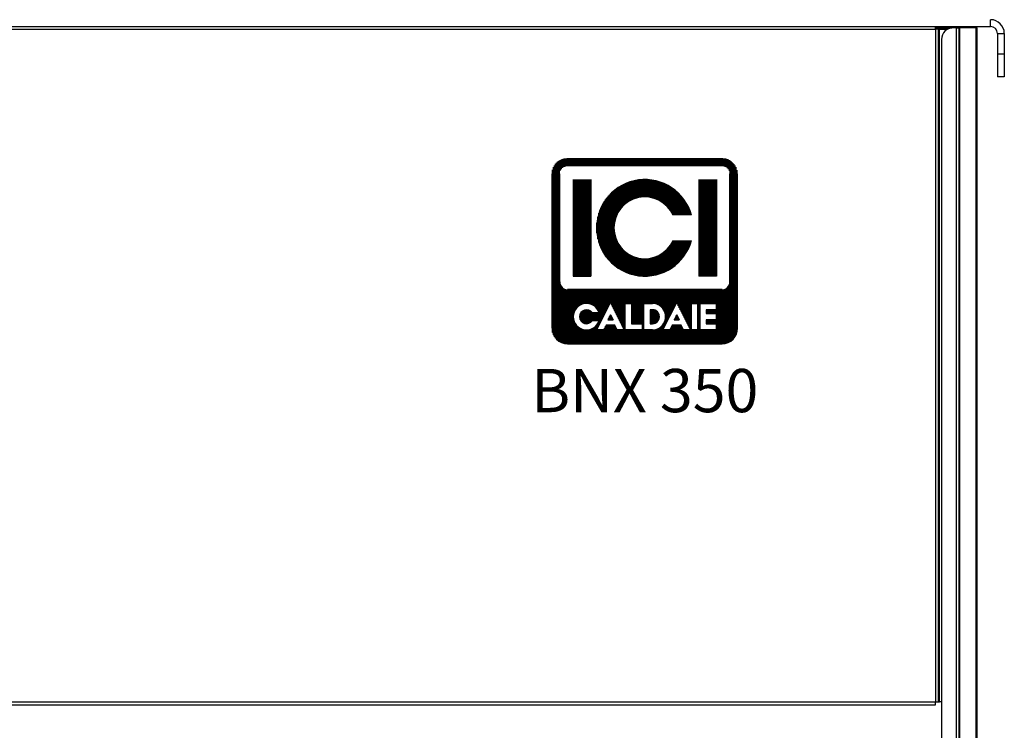
# Model space of a CAD drawing. Units: millimetres. Extents: x 3325 to 11725, y 1695 to 7635.
# Drawn here: x 4855 to 5284, y 5709 to 6019 of the extents above; entities that cross this region are included whole.
import ezdxf
from ezdxf.enums import TextEntityAlignment as Align

# ---------------------------------------------------------------- set-up
doc = ezdxf.new("R2010")
doc.units = ezdxf.units.MM
doc.header["$LTSCALE"] = 10
for name, color, linetype, lineweight in [('AM_0', 7, 'Continuous', 50), ('AM_01', 153, 'Continuous', 25), ('AM_6', 2, 'Continuous', 35)]:
    doc.layers.add(name, color=color, linetype=linetype, lineweight=lineweight)
doc.layers.add('LOGO', color=140, linetype='Continuous')
doc.styles.add('NOME-CALDAIA', font='swissk.ttf')
pattern_1 = [(90, (14495.17404, 3416.26044), (-0.428625, 9e-17), [])]

# ---------------------------------------------------------------- blocks, each defined once
blk = doc.blocks.new('LOGO BNX')
at = {"layer": 'LOGO'}
h = blk.add_hatch(dxfattribs=at)
h.set_pattern_fill('ANSI31', color=256, scale=0.135, angle=45, style=0)
h.set_pattern_definition(pattern_1)
h.paths.add_polyline_path([(15574.39, 5901.69, 0.414214), (15581.14, 5894.94), (15648.64, 5894.94, 0.414214), (15655.39, 5901.69), (15655.39, 5969.19, 0.414214), (15648.64, 5975.94), (15581.14, 5975.94, 0.414214), (15574.39, 5969.19)])
h.paths.add_polyline_path([(15594.95, 5908.45), (15591.96, 5908.45, 3.300431), (15591.96, 5905.06), (15594.95, 5905.06, -6.674225)], flags=16)
h.paths.add_polyline_path([(15581.14, 5918.57, -0.414214), (15577.77, 5921.94), (15577.77, 5969.19, -0.414214), (15581.14, 5972.57), (15648.64, 5972.57, -0.414214), (15652.02, 5969.19), (15652.02, 5921.94, -0.414214), (15648.64, 5918.57)], flags=16)
h.paths.add_polyline_path([(15583.67, 5924.47), (15583.67, 5966.66), (15591.27, 5966.66), (15591.27, 5924.47)], flags=0)
h.paths.add_polyline_path([(15599.88, 5912.94), (15605.85, 5900.99), (15606.32, 5900.99), (15606.32, 5912.52), (15609.04, 5912.52), (15609.04, 5903.7), (15613.79, 5903.7), (15613.79, 5900.99), (15606.32, 5900.99), (15606.32, 5900.99), (15605.85, 5900.99), (15605.85, 5900.99), (15602.82, 5900.99), (15601.8, 5903.02), (15597.95, 5903.02), (15596.93, 5900.99), (15593.9, 5900.99)], flags=16)
h.paths.add_polyline_path([(15598.76, 5905.4), (15599.88, 5907.63), (15600.99, 5905.4)], flags=0)
h.paths.add_polyline_path([(15635.26, 5951.05), (15627.23, 5951.05, 4.710802), (15627.23, 5940.08), (15635.26, 5940.08, -7.560035)], flags=0)
h.paths.add_polyline_path([(15614.47, 5912.52), (15618.18, 5912.52, -1.003787), (15618.18, 5900.99), (15614.47, 5900.99)], flags=16)
h.paths.add_polyline_path([(15617.18, 5909.81), (15618.2, 5909.81, -1.000184), (15618.2, 5903.7), (15617.18, 5903.7)], flags=0)
h.paths.add_polyline_path([(15622.81, 5900.99), (15628.79, 5912.94), (15634.76, 5900.99), (15635.24, 5900.99), (15635.24, 5912.52), (15637.95, 5912.52), (15637.95, 5900.99), (15635.24, 5900.99), (15635.24, 5900.99), (15634.77, 5900.99), (15634.77, 5900.99), (15631.73, 5900.99), (15630.71, 5903.02), (15626.86, 5903.02), (15625.84, 5900.99)], flags=16)
h.paths.add_polyline_path([(15627.67, 5905.4), (15628.79, 5907.63), (15629.91, 5905.4)], flags=0)
h.paths.add_polyline_path([(15638.97, 5912.52), (15646.14, 5912.52), (15646.14, 5909.81), (15641.68, 5909.81), (15641.68, 5908.11), (15646.14, 5908.11), (15646.14, 5905.4), (15641.68, 5905.4), (15641.68, 5903.7), (15646.14, 5903.7), (15646.14, 5900.99), (15638.97, 5900.99)], flags=16)
h.paths.add_polyline_path([(15638.52, 5924.47), (15638.52, 5966.66), (15646.11, 5966.66), (15646.11, 5924.47)], flags=0)
h.paths.add_polyline_path([(15598.76, 5905.4), (15600.99, 5905.4), (15599.88, 5907.63)], flags=0)
h.paths.add_polyline_path([(15618.2, 5909.81), (15617.18, 5909.81), (15617.18, 5903.7), (15618.2, 5903.7, 0.999816)], flags=0)
h.paths.add_polyline_path([(15628.79, 5907.63), (15627.67, 5905.4), (15629.91, 5905.4)], flags=0)
h = blk.add_hatch(dxfattribs=at)
h.set_pattern_fill('ANSI31', color=256, scale=0.135, angle=45, style=0)
h.set_pattern_definition(pattern_1)
h.paths.add_polyline_path([(15591.27, 5966.66), (15583.67, 5966.66), (15583.67, 5924.47), (15591.27, 5924.47)])
h.paths.add_polyline_path([(15627.23, 5951.05), (15635.26, 5951.05, 7.560035), (15635.26, 5940.08), (15627.23, 5940.08, -4.710802)])
h.paths.add_polyline_path([(15646.11, 5966.66), (15638.52, 5966.66), (15638.52, 5924.47), (15646.11, 5924.47)])
h = blk.add_hatch(dxfattribs=at)
h.set_pattern_fill('ANSI31', color=256, scale=0.135, angle=45, style=0)
h.set_pattern_definition(pattern_1)
h.paths.add_polyline_path([(15599.88, 5907.63), (15598.76, 5905.4), (15600.99, 5905.4)])
h.paths.add_polyline_path([(15628.79, 5907.63), (15627.67, 5905.4), (15629.91, 5905.4)])
h.paths.add_polyline_path([(15618.2, 5909.81), (15617.18, 5909.81), (15617.18, 5903.7), (15618.2, 5903.7, 0.999816)])
for p, q in [((15588.91, 5974.64), (15578.2, 5974.64)), ((15574.39, 5901.69), (15574.39, 5969.19)), ((15577.77, 5921.94), (15577.77, 5969.19)), ((15583.67, 5966.66), (15583.67, 5924.47)), ((15591.27, 5966.66), (15591.27, 5924.47)), ((15638.52, 5966.66), (15638.52, 5924.47)), ((15646.11, 5966.66), (15646.11, 5924.47)), ((15652.02, 5921.94), (15652.02, 5969.19)), ((15655.39, 5901.69), (15655.39, 5969.19)), ((15583.67, 5924.47), (15591.27, 5924.47)), ((15646.11, 5924.47), (15638.52, 5924.47)), ((15648.64, 5918.57), (15581.14, 5918.57)), ((15593.9, 5900.99), (15599.88, 5912.94)), ((15599.88, 5912.94), (15605.85, 5900.99)), ((15606.32, 5900.99), (15606.32, 5912.52)), ((15606.32, 5912.52), (15609.04, 5912.52)), ((15609.04, 5912.52), (15609.04, 5903.7)), ((15614.47, 5900.99), (15614.47, 5912.52)), ((15614.47, 5912.52), (15618.2, 5912.52)), ((15622.81, 5900.99), (15628.79, 5912.94)), ((15628.79, 5912.94), (15634.77, 5900.99)), ((15635.24, 5900.99), (15635.24, 5912.52)), ((15635.24, 5912.52), (15637.95, 5912.52)), ((15637.95, 5912.52), (15637.95, 5900.99)), ((15638.97, 5900.99), (15638.97, 5912.52)), ((15638.97, 5912.52), (15646.14, 5912.52)), ((15646.14, 5912.52), (15646.14, 5909.81)), ((15594.95, 5908.45), (15591.96, 5908.45)), ((15599.88, 5907.63), (15598.76, 5905.4)), ((15599.88, 5907.63), (15600.99, 5905.4)), ((15617.18, 5909.81), (15617.18, 5903.7)), ((15618.2, 5909.81), (15617.18, 5909.81)), ((15628.79, 5907.63), (15627.67, 5905.4)), ((15628.79, 5907.63), (15629.91, 5905.4)), ((15641.68, 5909.81), (15641.68, 5908.11)), ((15646.14, 5909.81), (15641.68, 5909.81)), ((15641.68, 5908.11), (15646.14, 5908.11)), ((15646.14, 5908.11), (15646.14, 5905.4)), ((15591.96, 5905.06), (15594.95, 5905.06)), ((15597.95, 5903.02), (15596.93, 5900.99)), ((15601.8, 5903.02), (15597.95, 5903.02)), ((15598.76, 5905.4), (15600.99, 5905.4)), ((15602.82, 5900.99), (15601.8, 5903.02)), ((15609.04, 5903.7), (15613.79, 5903.7)), ((15613.79, 5903.7), (15613.79, 5900.99)), ((15617.18, 5903.7), (15618.2, 5903.7)), ((15626.86, 5903.02), (15625.84, 5900.99)), ((15630.71, 5903.02), (15626.86, 5903.02)), ((15627.67, 5905.4), (15629.91, 5905.4)), ((15631.73, 5900.99), (15630.71, 5903.02)), ((15641.68, 5905.4), (15641.68, 5903.7)), ((15646.14, 5905.4), (15641.68, 5905.4)), ((15641.68, 5903.7), (15646.14, 5903.7)), ((15646.14, 5903.7), (15646.14, 5900.99)), ((15596.93, 5900.99), (15593.9, 5900.99)), ((15605.85, 5900.99), (15602.82, 5900.99)), ((15606.32, 5900.99), (15605.85, 5900.99)), ((15613.79, 5900.99), (15606.32, 5900.99)), ((15618.2, 5900.99), (15614.47, 5900.99)), ((15625.84, 5900.99), (15622.81, 5900.99)), ((15634.77, 5900.99), (15631.73, 5900.99)), ((15635.24, 5900.99), (15634.76, 5900.99)), ((15637.95, 5900.99), (15635.24, 5900.99)), ((15646.14, 5900.99), (15638.97, 5900.99)), ((15581.14, 5894.94), (15648.64, 5894.94))]:
    blk.add_line(p, q, dxfattribs=at)
for points in [[(15599.88, 5907.63), (15598.76, 5905.4), (15600.99, 5905.4)], [(15628.79, 5907.63), (15627.67, 5905.4), (15629.91, 5905.4)]]:
    blk.add_lwpolyline(points, close=True, dxfattribs=at)
blk.add_lwpolyline([(15618.2, 5909.81), (15617.18, 5909.81), (15617.18, 5903.7), (15618.2, 5903.7, 0.999816)], format="xyb", close=True, dxfattribs=at)
for centre, radius, start, end in [((15614.89, 5945.57), 21.09, 15.0701, 344.9299), ((15614.89, 5945.57), 13.5, 23.9695, 336.0305), ((15581.14, 5921.94), 3.38, 180, 270), ((15648.64, 5921.94), 3.38, 270, 0), ((15589.42, 5906.75), 5.79, 17.0425, 342.9575), ((15618.2, 5906.75), 5.77, 269.9998, 90), ((15589.42, 5906.75), 3.06, 33.7126, 326.2874), ((15618.2, 5906.75), 3.05, 269.9894, 90.0106), ((15581.14, 5901.69), 6.75, 180, 270), ((15648.64, 5901.69), 6.75, 270, 0)]:
    blk.add_arc(centre, radius, start, end, dxfattribs=at)
at = {"layer": 'AM_0', "style": 'NOME-CALDAIA'}
blk.add_text('BNX 350', height=18.9, dxfattribs=at).set_placement((15614.89, 5872.04), align=Align.MIDDLE)

msp = doc.modelspace()

# ---------------------------------------------------------------- linework, layer by layer
at = {"layer": 'AM_01', "linetype": 'Continuous', "lineweight": 25}
for p, q in [((5278.47, 6015.91), (5278.47, 6018.91)), ((4192.57, 6015.91), (5254.37, 6015.91)), ((4192.57, 6014.71), (5254.37, 6014.71)), ((5254.37, 6014.71), (5254.37, 6015.91)), ((5254.37, 6015.91), (5278.47, 6015.91)), ((5254.37, 6015.31), (5260.97, 6015.31)), ((5254.37, 6014.71), (5254.37, 5720.91)), ((5255.57, 6014.71), (5254.37, 6014.71)), ((5255.57, 6014.71), (5255.57, 5720.91)), ((5256.17, 6014.71), (5255.57, 6014.71)), ((5256.17, 5720.91), (5256.17, 6014.71)), ((5256.17, 6014.71), (5259.69, 6014.71)), ((5260.97, 6015.31), (5261.42, 6015.27)), ((5261.47, 6015.31), (5261.17, 6015.3)), ((5263.47, 6015.31), (5262.07, 6015.31)), ((5263.47, 6015.31), (5263.47, 4885.31)), ((5263.47, 6015.31), (5264.67, 6015.31)), ((5264.67, 6015.31), (5264.67, 4885.31)), ((5265, 6015.31), (5264.67, 6015.31)), ((5265, 4885.31), (5265, 6015.31)), ((5272.19, 6015.31), (5265, 6015.31)), ((5272.19, 4885.31), (5272.19, 6015.31)), ((5272.67, 6015.31), (5272.19, 6015.31)), ((5272.67, 4885.31), (5272.67, 6015.31)), ((5257.07, 6010.31), (5257.07, 4890.31)), ((5281.47, 6012.91), (5281.47, 6003.91)), ((5281.47, 6012.91), (5284.47, 6012.91)), ((5284.47, 6012.91), (5284.47, 6003.91)), ((5284.47, 6003.91), (5281.47, 6003.91)), ((5281.47, 6003.91), (5281.47, 5993.91)), ((5284.47, 6003.91), (5284.47, 5993.91)), ((5284.47, 5993.91), (5281.47, 5993.91)), ((4192.57, 5720.91), (5254.37, 5720.91)), ((4192.57, 5719.71), (5254.37, 5719.71)), ((5254.37, 5720.91), (5255.57, 5720.91)), ((5254.37, 5719.71), (5254.37, 5720.91)), ((5255.57, 5720.91), (5256.17, 5720.91)), ((5257.07, 5720.91), (5256.17, 5720.91))]:
    msp.add_line(p, q, dxfattribs=at)
for centre, radius, start, end in [((5278.47, 6012.91), 6, 360, 90), ((5262.07, 6010.31), 5, 90, 180), ((5278.47, 6012.91), 3, 0, 90)]:
    msp.add_arc(centre, radius, start, end, dxfattribs=at)

# ---------------------------------------------------------------- block references
at = {"layer": 'AM_6'}
msp.add_blockref('LOGO BNX', (-10487.34, -17.58), dxfattribs=at)

doc.saveas('drawing.dxf')
